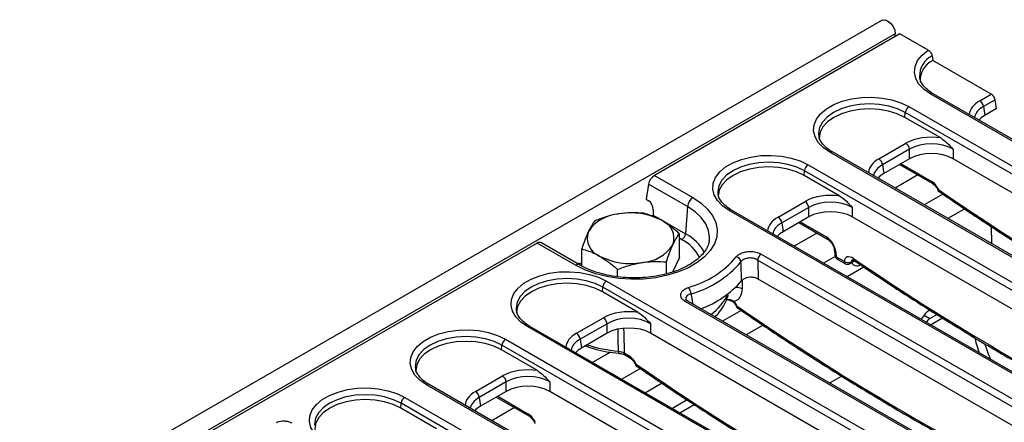
# Model space of a CAD drawing. Units: millimetres. Extents: x -86 to 664, y -32 to 370.
# Drawn here: x 344 to 383, y 162 to 178 of the extents above; entities that cross this region are included whole.
import ezdxf

# ---------------------------------------------------------------- set-up
doc = ezdxf.new("R2010")
doc.units = ezdxf.units.MM

msp = doc.modelspace()

# ---------------------------------------------------------------- linework, layer by layer
at = {"color": 7, "linetype": 'Continuous', "lineweight": 25}
for p, q in [((377.884709, 177.728053), (236.604774, 96.168882)), ((378.391677, 177.192866), (237.111742, 95.633696)), ((378.575525, 177.194959), (369.037445, 171.688743)), ((378.391677, 177.088826), (378.391677, 177.192866)), ((379.669258, 176.56356), (378.575525, 177.194959)), ((379.820994, 176.33993), (379.847084, 176.162858)), ((382.119365, 174.851098), (379.847084, 176.162858)), ((395.326351, 165.873102), (379.770001, 174.853591)), ((395.426342, 165.883004), (379.869993, 174.863493)), ((381.674882, 174.594503), (382.119365, 174.851098)), ((382.271543, 174.627213), (381.815766, 174.364098)), ((382.323191, 174.286363), (382.271543, 174.627213)), ((378.768207, 173.948651), (378.781658, 174.133958)), ((394.338007, 165.153469), (378.781658, 174.133958)), ((378.922541, 174.364363), (394.47889, 165.383874)), ((381.815766, 174.364098), (381.867413, 174.023249)), ((382.323191, 174.286363), (381.867413, 174.023249)), ((380.158668, 173.145955), (378.768207, 173.948651)), ((375.417957, 173.279387), (375.419844, 173.258779)), ((377.757511, 172.333053), (378.805566, 172.938082)), ((391.408979, 163.611652), (375.85263, 172.592141)), ((391.508971, 163.621553), (375.952622, 172.602043)), ((378.946449, 172.707677), (377.898394, 172.102648)), ((378.946449, 172.337012), (378.946449, 172.707677)), ((380.637048, 172.707677), (380.637048, 172.337012)), ((378.946449, 172.337012), (377.950042, 171.761798)), ((392.381478, 165.557096), (380.637048, 172.337012)), ((374.850835, 171.687201), (374.864286, 171.872507)), ((390.420635, 162.892018), (374.864286, 171.872507)), ((375.005169, 172.102912), (390.561518, 163.122423)), ((377.898394, 172.102648), (377.950042, 171.761798)), ((378.561558, 172.114819), (379.827562, 171.383971)), ((369.037445, 171.688743), (370.531216, 170.826407)), ((376.241296, 170.884504), (374.850835, 171.687201)), ((368.809179, 171.352916), (368.719334, 170.759987)), ((370.319892, 170.4808), (368.809179, 171.352916)), ((371.500585, 171.017937), (371.502473, 170.997329)), ((368.719334, 170.759987), (368.797324, 170.714965)), ((373.840139, 170.071602), (374.888194, 170.676632)), ((368.991415, 170.345825), (368.982944, 170.148347)), ((370.319892, 170.4808), (370.242959, 169.420955)), ((387.491607, 161.350201), (371.935258, 170.33069)), ((387.591599, 161.360103), (372.03525, 170.340592)), ((375.029078, 170.446227), (373.981023, 169.841197)), ((375.029078, 170.075561), (375.029078, 170.446227)), ((376.719676, 170.446227), (376.719676, 170.075561)), ((381.088628, 170.38909), (380.437306, 170.01309)), ((368.982944, 170.148347), (370.242959, 169.420955)), ((373.981023, 169.841197), (374.03267, 169.500348)), ((375.029078, 170.075561), (374.03267, 169.500348)), ((374.644187, 169.853369), (375.759857, 169.209306)), ((388.464106, 163.295646), (376.719676, 170.075561)), ((382.120657, 169.703765), (382.125663, 169.038422)), ((366.122303, 168.209462), (364.623097, 169.074935)), ((370.006448, 168.497326), (370.006448, 169.418517)), ((371.166663, 169.148275), (371.170937, 169.18246)), ((364.478544, 169.056945), (308.271417, 136.609262)), ((365.972315, 168.19461), (364.478544, 169.056945)), ((366.214241, 168.158784), (366.214241, 168.831924)), ((376.025178, 168.783592), (376.039144, 168.597303)), ((376.083283, 168.711254), (376.097249, 168.524964)), ((369.498389, 167.862065), (369.498389, 168.323919)), ((370.006448, 168.497326), (369.744258, 167.932447)), ((384.647874, 161.701661), (373.04546, 168.399592)), ((373.186343, 168.629997), (384.788757, 161.932067)), ((376.097249, 168.524964), (376.400957, 168.349637)), ((376.138592, 168.439045), (376.4423, 168.263718)), ((376.642284, 168.263718), (376.817258, 168.364729)), ((367.602285, 167.748646), (367.602285, 168.030623)), ((377.170262, 168.127065), (376.519934, 167.751639)), ((367.170426, 167.580011), (380.871385, 159.670616)), ((384.546735, 161.034196), (373.06853, 167.660422)), ((367.016092, 167.1643), (367.029543, 167.349606)), ((368.406553, 166.361603), (367.016092, 167.1643)), ((380.730502, 159.440211), (367.029543, 167.349606)), ((381.718846, 160.159845), (370.231275, 166.791478)), ((381.818838, 160.169746), (370.331267, 166.801379)), ((370.333562, 166.799993), (370.331267, 166.801379)), ((363.665842, 166.495036), (363.66773, 166.474428)), ((366.005396, 165.548701), (367.053451, 166.153731)), ((379.732951, 166.128614), (380.005373, 166.28588)), ((377.801474, 157.898394), (364.100515, 165.80779)), ((377.901466, 157.908296), (364.200507, 165.817691)), ((367.194334, 165.923326), (366.146279, 165.318296)), ((367.194334, 165.55266), (367.194334, 165.923326)), ((368.884933, 165.923326), (368.884933, 165.55266)), ((373.253885, 165.866189), (372.602563, 165.490189)), ((363.253055, 165.318561), (376.954014, 157.409166)), ((366.146279, 165.318296), (366.197927, 164.977447)), ((367.194334, 165.55266), (366.197927, 164.977447)), ((380.629363, 158.772745), (368.884933, 165.55266)), ((363.09872, 164.902849), (363.112171, 165.088156)), ((364.489182, 164.100153), (363.09872, 164.902849)), ((376.813131, 157.178761), (363.112171, 165.088156)), ((367.654993, 164.771814), (367.65416, 164.771995)), ((367.858524, 164.786899), (368.034104, 164.685539)), ((367.899867, 164.700979), (368.075447, 164.599619)), ((359.748471, 164.233585), (359.750358, 164.212977)), ((362.088025, 163.287251), (363.13608, 163.89228)), ((373.884103, 155.636944), (360.183144, 163.546339)), ((373.984095, 155.646845), (360.283135, 163.556241)), ((363.276963, 163.661875), (362.228908, 163.056846)), ((363.276963, 163.29121), (363.276963, 163.661875)), ((364.967561, 163.661875), (364.967561, 163.29121)), ((369.336513, 163.604739), (368.685191, 163.228738)), ((359.335683, 163.05711), (373.036642, 155.147715)), ((362.228908, 163.056846), (362.280556, 162.715996)), ((363.276963, 163.29121), (362.280556, 162.715996)), ((362.892072, 163.069017), (364.158075, 162.338169)), ((376.711992, 156.511295), (364.967561, 163.29121)), ((370.310082, 162.958234), (369.731925, 162.624471)), ((359.181349, 162.641399), (359.1948, 162.826705)), ((360.57181, 161.838703), (359.181349, 162.641399)), ((372.895759, 154.91731), (359.1948, 162.826705)), ((370.026369, 162.454493), (370.583944, 162.776374))]:
    msp.add_line(p, q, dxfattribs=at)
at = {"color": 8, "linetype": 'Continuous', "lineweight": 25}
for p, q in [((378.615303, 172.145845), (379.786218, 171.46989)), ((379.268929, 171.706462), (378.386455, 171.197021)), ((380.244409, 170.963235), (379.517918, 170.543841)), ((374.697931, 169.884395), (375.718514, 169.295225)), ((370.102076, 169.19055), (370.006448, 169.245755)), ((375.351558, 169.445012), (374.469083, 168.93557)), ((376.051138, 168.542512), (375.600546, 168.282391)), ((376.68121, 168.326139), (376.784393, 168.385706)), ((372.449616, 167.617259), (372.440249, 167.27325)), ((371.852921, 166.883524), (371.965207, 166.858996)), ((372.409665, 166.440334), (371.683174, 166.02094)), ((379.510165, 166.257226), (379.732951, 166.128614)), ((379.761328, 165.880422), (380.22594, 166.148637)), ((367.332194, 164.815532), (366.63434, 164.412669)), ((368.492294, 164.178884), (367.765803, 163.75949)), ((375.843956, 163.618972), (376.305152, 163.885214)), ((362.945817, 163.100043), (364.116732, 162.424088)), ((363.599443, 162.660661), (362.716968, 162.151219))]:
    msp.add_line(p, q, dxfattribs=at)
at = {"color": 7, "linetype": 'Continuous', "lineweight": 25, "flags": 128}
for points in [[(377.884709, 177.728053), (377.981041, 177.746763), (378.094692, 177.707259), (378.208343, 177.615544), (378.304692, 177.485582), (378.36907, 177.337157), (378.391677, 177.192866)], [(379.770001, 174.853591), (379.510356, 175.034659), (379.313851, 175.240532), (379.187402, 175.463968), (379.135456, 175.697106), (379.159843, 175.931742), (379.259703, 176.159622), (379.431523, 176.372727), (379.669258, 176.56356)], [(375.85263, 172.592141), (375.596718, 172.770051), (375.401792, 172.972078), (375.27449, 173.191342), (375.219147, 173.420377), (375.237647, 173.651383), (375.329361, 173.876492), (375.491165, 174.08804), (375.71755, 174.278823), (376.000805, 174.442343), (376.331286, 174.573032), (376.697738, 174.66644), (377.087682, 174.719385), (377.487838, 174.730065), (377.884581, 174.698116), (378.264399, 174.624626), (378.614358, 174.512098), (378.922541, 174.364363)], [(378.768207, 173.948651), (378.472332, 174.088827), (378.134772, 174.192987), (377.768498, 174.257128), (377.387585, 174.278786), (377.006673, 174.257128), (376.640399, 174.192987), (376.302838, 174.088827), (376.006964, 173.948651), (375.764147, 173.777847), (375.583717, 173.582977), (375.472609, 173.371532), (375.435092, 173.151636), (375.438831, 173.081917)], [(371.935258, 170.33069), (371.679346, 170.508601), (371.48442, 170.710628), (371.357118, 170.929892), (371.301775, 171.158927), (371.320275, 171.389932), (371.411989, 171.615042), (371.573794, 171.82659), (371.800178, 172.017372), (372.083434, 172.180892), (372.413915, 172.311581), (372.780366, 172.404989), (373.17031, 172.457934), (373.570467, 172.468614), (373.967209, 172.436665), (374.347027, 172.363175), (374.696986, 172.250647), (375.005169, 172.102912)], [(374.850835, 171.687201), (374.554961, 171.827376), (374.217401, 171.931536), (373.851126, 171.995678), (373.470214, 172.017335), (373.089301, 171.995678), (372.723027, 171.931536), (372.385467, 171.827376), (372.089593, 171.687201), (371.846775, 171.516396), (371.666345, 171.321527), (371.555237, 171.110081), (371.517721, 170.890185), (371.521459, 170.820467)], [(370.531216, 170.826407), (370.845491, 170.615585), (371.101827, 170.380078), (371.294496, 170.125145), (371.419197, 169.856483), (371.473142, 169.580092), (371.455126, 169.302147), (371.365553, 169.028856), (371.206423, 168.766325), (370.981291, 168.520417), (370.695186, 168.296626), (370.354499, 168.099952), (369.96684, 167.934787), (369.54087, 167.804821), (369.086103, 167.712957), (368.612698, 167.661248), (368.13123, 167.650848), (367.652455, 167.68199), (367.187068, 167.753977), (366.745465, 167.865203), (366.337509, 168.013183), (365.972315, 168.19461)], [(364.100515, 165.80779), (363.844603, 165.9857), (363.649677, 166.187727), (363.522375, 166.406991), (363.467032, 166.636026), (363.485532, 166.867031), (363.577246, 167.092141), (363.739051, 167.303689), (363.965435, 167.494471), (364.248691, 167.657991), (364.579172, 167.78868), (364.945623, 167.882088), (365.335567, 167.935033), (365.735724, 167.945713), (366.132466, 167.913764), (366.512284, 167.840275), (366.862243, 167.727746), (367.170426, 167.580011)], [(367.016092, 167.1643), (366.720218, 167.304475), (366.382657, 167.408635), (366.016383, 167.472777), (365.635471, 167.494434), (365.254558, 167.472777), (364.888284, 167.408635), (364.550724, 167.304475), (364.254849, 167.1643), (364.012032, 166.993495), (363.831602, 166.798626), (363.720494, 166.58718), (363.682977, 166.367284), (363.686716, 166.297566)], [(360.183144, 163.546339), (359.927232, 163.724249), (359.732306, 163.926276), (359.605004, 164.145541), (359.54966, 164.374575), (359.568161, 164.605581), (359.659875, 164.83069), (359.821679, 165.042238), (360.048064, 165.233021), (360.331319, 165.396541), (360.6618, 165.52723), (361.028252, 165.620638), (361.418195, 165.673583), (361.818352, 165.684263), (362.215095, 165.652314), (362.594913, 165.578824), (362.944872, 165.466296), (363.253055, 165.318561)], [(381.480619, 165.368145), (381.526843, 165.194607), (381.653133, 164.788307)], [(363.09872, 164.902849), (362.802846, 165.043025), (362.465286, 165.147185), (362.099012, 165.211326), (361.718099, 165.232984), (361.337187, 165.211326), (360.970912, 165.147185), (360.633352, 165.043025), (360.337478, 164.902849), (360.09466, 164.732045), (359.914231, 164.537175), (359.803122, 164.32573), (359.765606, 164.105834), (359.769344, 164.036115)], [(356.265772, 161.284889), (356.00986, 161.462799), (355.814934, 161.664826), (355.687632, 161.88409), (355.632289, 162.113125), (355.650789, 162.34413), (355.742503, 162.56924), (355.904307, 162.780788), (356.130692, 162.97157), (356.413948, 163.13509), (356.744428, 163.26578), (357.11088, 163.359187), (357.500824, 163.412132), (357.90098, 163.422813), (358.297723, 163.390864), (358.677541, 163.317374), (359.0275, 163.204845), (359.335683, 163.05711)], [(359.181349, 162.641399), (358.885475, 162.781574), (358.547914, 162.885734), (358.18164, 162.949876), (357.800727, 162.971534), (357.419815, 162.949876), (357.053541, 162.885734), (356.71598, 162.781574), (356.420106, 162.641399), (356.177289, 162.470594), (355.996859, 162.275725), (355.885751, 162.064279), (355.848234, 161.844383), (355.851973, 161.774665)]]:
    msp.add_lwpolyline(points, dxfattribs=at)
at = {"color": 8, "linetype": 'Continuous', "lineweight": 25, "flags": 128}
for points in [[(378.781658, 174.133958), (378.482901, 174.275499), (378.142052, 174.380674), (377.772209, 174.44544), (377.387585, 174.467309), (377.002962, 174.44544), (376.633119, 174.380674), (376.29227, 174.275499), (375.993513, 174.133958), (375.74833, 173.961489), (375.566142, 173.764721), (375.453951, 173.551215), (375.416069, 173.329177), (375.417957, 173.279387)], [(374.864286, 171.872507), (374.565529, 172.014049), (374.22468, 172.119223), (373.854837, 172.18399), (373.470214, 172.205858), (373.08559, 172.18399), (372.715747, 172.119223), (372.374898, 172.014049), (372.076141, 171.872507), (371.830958, 171.700039), (371.648771, 171.503271), (371.53658, 171.289765), (371.498698, 171.067726), (371.500585, 171.017937)], [(371.170937, 169.18246), (371.176537, 169.286896), (371.140529, 169.551025), (371.033389, 169.808651), (370.857756, 170.053429), (370.617956, 170.279333), (370.319892, 170.4808)], [(367.029543, 167.349606), (366.730786, 167.491148), (366.389937, 167.596322), (366.020094, 167.661089), (365.635471, 167.682957), (365.250847, 167.661089), (364.881004, 167.596322), (364.540155, 167.491148), (364.241398, 167.349606), (363.996215, 167.177138), (363.814027, 166.98037), (363.701837, 166.766864), (363.663955, 166.544826), (363.665842, 166.495036)], [(372.137969, 166.781305), (372.127241, 166.764913), (372.122137, 166.752356), (372.122848, 166.744099), (372.123325, 166.743413)], [(367.641338, 164.851374), (367.631807, 165.33509), (367.624754, 165.691968)], [(367.838394, 165.742975), (367.842483, 165.5491), (367.858524, 164.786899)], [(363.112171, 165.088156), (362.813415, 165.229697), (362.472566, 165.334872), (362.102723, 165.399638), (361.718099, 165.421507), (361.333475, 165.399638), (360.963633, 165.334872), (360.622783, 165.229697), (360.324027, 165.088156), (360.078843, 164.915687), (359.896656, 164.718919), (359.784465, 164.505414), (359.746583, 164.283375), (359.748471, 164.233585)], [(359.1948, 162.826705), (358.896043, 162.968247), (358.555194, 163.073421), (358.185351, 163.138188), (357.800727, 163.160057), (357.416104, 163.138188), (357.046261, 163.073421), (356.705412, 162.968247), (356.406655, 162.826705), (356.161472, 162.654237), (355.979284, 162.457469), (355.867094, 162.243963), (355.829212, 162.021925), (355.831099, 161.972135)]]:
    msp.add_lwpolyline(points, dxfattribs=at)
at = {"color": 8, "linetype": 'Continuous', "lineweight": 25}
for centre, radius, start, end in [((380.212877, 175.555754), 0.876644, 116.5530461, 182.0618621), ((379.828159, 174.776126), 0.096867, 64.4131749, 126.8972835), ((375.911089, 172.511625), 0.0995, 65.328643, 125.9818154), ((379.883887, 171.463887), 0.097853, 176.4825477, 234.2773604), ((371.993717, 170.250175), 0.0995, 65.328643, 125.9818154), ((369.402357, 167.814192), 1.544011, 26.6095121, 63.0519417), ((369.488874, 167.938443), 1.663276, 26.7455864, 63.039694), ((375.816182, 169.289221), 0.097853, 176.4825477, 234.2773604), ((376.118324, 168.798931), 0.09442, 189.4879316, 248.2156551), ((376.132235, 168.612572), 0.094335, 189.3148548, 248.2306862), ((376.194566, 168.518885), 0.097506, 176.4255262, 234.9670619), ((376.498273, 168.343558), 0.097506, 176.4255262, 234.9670619), ((376.596341, 168.335715), 0.085407, 302.5425325, 353.5624013), ((376.853577, 168.440555), 0.083637, 170.4314632, 230.074497), ((366.059583, 168.078307), 0.145403, 64.5593082, 126.8829587), ((376.915306, 168.451918), 0.275014, 215.5248837, 309.5982717), ((372.223114, 166.907512), 0.425337, 59.3027187, 95.1107309), ((370.289735, 166.710962), 0.0995, 65.328643, 125.9818154), ((370.048372, 167.946053), 2.038314, 305.3595126, 335.0244334), ((372.013251, 166.870971), 0.049514, 193.9953543, 246.8945739), ((364.158672, 165.730324), 0.096867, 64.4131749, 126.8972835), ((368.164378, 170.540653), 5.713271, 252.1586192, 264.7473174), ((367.771997, 164.831755), 0.132123, 171.4606081, 206.8913386), ((367.955841, 164.78082), 0.097506, 176.4255262, 234.9670619), ((368.131772, 164.679535), 0.097853, 176.4825477, 234.2773604), ((360.241301, 163.468873), 0.096867, 64.4131749, 126.8972835), ((364.214401, 162.418085), 0.097853, 176.4825477, 234.2773604)]:
    msp.add_arc(centre, radius, start, end, dxfattribs=at)
at = {"color": 7, "linetype": 'Continuous', "lineweight": 25}
for centre, radius, start, end in [((380.228886, 175.377388), 0.873347, 115.9235014, 182.2324992), ((381.506538, 174.333293), 0.310758, 5.6889994, 57.1991371), ((379.090885, 174.103153), 0.310758, 122.8008629, 174.3110006), ((378.637222, 172.676872), 0.310758, 5.6889994, 57.1991371), ((377.589167, 172.071843), 0.310758, 5.6889994, 57.1991371), ((375.173513, 171.841702), 0.310758, 122.8008629, 174.3110006), ((370.783732, 170.434592), 0.466137, 122.8008629, 174.3110006), ((374.71985, 170.415422), 0.310758, 5.6889994, 57.1991371), ((368.11323, 167.625427), 2.60958, 62.6428252, 99.771097), ((367.763296, 168.648031), 1.551906, 93.4335023, 146.5611211), ((369.04773, 169.244204), 0.747388, 340.5389981, 69.2579248), ((373.671795, 169.810392), 0.310758, 5.6889994, 57.1991371), ((367.172959, 169.254201), 0.747388, 160.5389981, 249.2579248), ((369.933732, 169.45176), 0.310758, 302.8008629, 354.3110006), ((368.457393, 169.850373), 1.551906, 273.4335023, 326.5611211), ((368.107459, 170.872977), 2.60958, 242.6428252, 279.771097), ((369.373142, 170.921508), 3.718831, 285.4170022, 319.8325417), ((369.424899, 170.837558), 3.890474, 285.4170022, 319.8325417), ((372.159759, 168.287654), 0.241507, 9.6433794, 76.7937004), ((373.354687, 168.368787), 0.310758, 122.8008629, 174.3110006), ((376.238584, 168.612255), 0.2, 184.2874018, 240.0026883), ((376.55949, 168.557424), 0.261358, 232.657706, 297.7567946), ((376.542292, 168.436928), 0.2, 240.0026883, 299.9973117), ((367.33877, 167.318801), 0.310758, 122.8008629, 174.3110006), ((369.536069, 170.108499), 3.829876, 289.9096005, 318.950188), ((370.035276, 167.065292), 0.424435, 2.9420932, 39.7151404), ((366.885107, 165.892521), 0.310758, 5.6889994, 57.1991371), ((363.421399, 165.057351), 0.310758, 122.8008629, 174.3110006), ((365.837052, 165.287491), 0.310758, 5.6889994, 57.1991371), ((389.435491, 167.513737), 7.92506, 197.4805957, 202.0753891), ((362.967736, 163.63107), 0.310758, 5.6889994, 57.1991371), ((359.504027, 162.7959), 0.310758, 122.8008629, 174.3110006), ((361.919681, 163.026041), 0.310758, 5.6889994, 57.1991371)]:
    msp.add_arc(centre, radius, start, end, dxfattribs=at)
for centre, major_axis, ratio, start_param, end_param in [((382.131738, 174.694932), (-0.112012, 0.166116), 0.525023408, 3.977691957, 5.461221821), ((382.725653, 173.535268), (1.20915, 0), 0.572919093, 2.359992588, 2.684157198), ((379.791748, 172.360056), (1.4, 0), 0.581689643, 1.305613767, 2.352396392), ((379.791748, 172.196748), (1.2, 0), 0.599862093, 0.789196262, 2.352396392), ((379.791748, 171.841561), (1.2, 0), 0.581689643, 0.789196262, 2.352396392), ((378.808281, 171.273817), (1.20915, 0), 0.572919093, 2.359992588, 2.684157198), ((369.018886, 171.454495), (0.168018, 0.249173), 0.525023408, 0.821963486, 2.30549335), ((379.798565, 171.068747), (-0.262604, 0.42566), 0.556893957, 4.524825996, 5.481589351), ((368.778765, 170.459289), (-0.128207, 0.271921), 0.62526097, 4.013931077, 5.549820818), ((375.874377, 170.098605), (1.4, 0), 0.581689643, 1.305613767, 2.352396392), ((375.874377, 169.935297), (1.2, 0), 0.599862093, 0.789196262, 2.352396392), ((375.874377, 169.58011), (1.2, 0), 0.581689643, 0.789196262, 2.352396392), ((374.89091, 169.012367), (1.20915, 0), 0.572919093, 2.359992588, 2.684157198), ((364.459985, 168.822697), (0.168018, 0.249173), 0.525023408, 0.036646587, 0.821963486), ((375.73086, 168.894082), (-0.262604, 0.42566), 0.556893957, 3.963152902, 5.481589351), ((376.750564, 168.074002), (-0.262604, 0.42566), 0.556893957, 5.388590444, 6.86394105), ((366.076912, 168.153069), (0.200015, 0.000132), 0.578342755, 0.785546699, 1.826776565), ((371.963822, 166.545846), (-0.262604, 0.42566), 0.556893957, 4.524825996, 4.931995069), ((368.039634, 165.575704), (1.4, 0), 0.581689643, 1.305613767, 2.352396392), ((379.734186, 165.964594), (0.29601, 0.521912), 0.582397082, 0.780876038, 1.665394782), ((368.039634, 165.412396), (1.2, 0), 0.599862093, 0.789196262, 2.352396392), ((379.734186, 165.964594), (0.09867, 0.173971), 0.582397082, 0.780876038, 1.867519929), ((368.039634, 165.057209), (1.2, 0), 0.581689643, 0.789196262, 2.352396392), ((367.056167, 164.489466), (1.20915, 0), 0.572919093, 2.359992588, 2.684157198), ((368.04645, 164.284396), (-0.262604, 0.42566), 0.556893957, 4.524825996, 5.481589351), ((364.122262, 163.314254), (1.4, 0), 0.581689643, 1.305613767, 2.352396392), ((364.122262, 163.150946), (1.2, 0), 0.599862093, 0.789196262, 2.352396392), ((364.122262, 162.795759), (1.2, 0), 0.581689643, 0.789196262, 2.352396392), ((363.138795, 162.228015), (1.20915, 0), 0.572919093, 2.359992588, 2.684157198), ((364.129078, 162.022945), (-0.262604, 0.42566), 0.556893957, 4.524825996, 5.481589351)]:
    msp.add_ellipse(centre, major_axis=major_axis, ratio=ratio, start_param=start_param, end_param=end_param, dxfattribs=at)
at = {"color": 8, "linetype": 'Continuous', "lineweight": 25}
for centre, major_axis, ratio, start_param, end_param in [((382.676162, 174.025192), (1.410675, 0), 0.572919093, 2.359992588, 3.101915614), ((382.676162, 173.861884), (1.212069, -0.029769), 0.571250883, 2.374022034, 3.070482235), ((378.75879, 171.763742), (1.410675, 0), 0.572919093, 2.359992588, 3.101915614), ((378.75879, 171.600434), (1.212069, -0.029769), 0.571250883, 2.374022034, 3.070482235), ((384.530671, 241.884672), (-49.123232, 79.624779), 0.556893957, 2.237791328, 2.409355348), ((374.841419, 169.502291), (1.410675, 0), 0.572919093, 2.359992588, 3.101915614), ((374.841419, 169.338983), (1.212069, -0.029769), 0.571250883, 2.374022034, 3.070482235), ((376.891899, 168.161292), (-0.162322, 0.252578), 0.542912756, 6.259628189, 6.85433923), ((380.613299, 239.623221), (-49.123232, 79.624779), 0.556893957, 2.24699779, 2.409263567), ((376.695928, 237.361771), (-49.123232, 79.624779), 0.556893957, 2.237791328, 2.404214786), ((367.006676, 164.97939), (1.410675, 0), 0.572919093, 2.359992588, 3.101915614), ((367.006676, 164.816082), (1.212069, -0.029769), 0.571250883, 2.374022034, 3.070482235), ((372.778556, 235.10032), (-49.123232, 79.624779), 0.556893957, 2.237791328, 2.404214786), ((363.089304, 162.71794), (1.410675, 0), 0.572919093, 2.359992588, 3.101915614), ((363.089304, 162.554632), (1.212069, -0.029769), 0.571250883, 2.374022034, 3.070482235)]:
    msp.add_ellipse(centre, major_axis=major_axis, ratio=ratio, start_param=start_param, end_param=end_param, dxfattribs=at)
at = {"color": 7, "linetype": 'Continuous', "lineweight": 25}
for points, knots in [([(379.669258, 176.56356), (379.685247, 176.5527), (379.717227, 176.530978), (379.761561, 176.479891), (379.796532, 176.422179), (379.814878, 176.373754), (379.819593, 176.34768), (379.820994, 176.33993)], [0, 0, 0, 0, 0.22641556, 0.452859607, 0.678695018, 0.904498989, 1, 1, 1, 1]), ([(379.869993, 174.863493), (379.830042, 174.887844), (379.713787, 174.958702), (379.557885, 175.089412), (379.427125, 175.252711), (379.354433, 175.398731), (379.346287, 175.487751), (379.34302, 175.523451)], [0, 0, 0, 0, 0.124287119, 0.361664913, 0.599008746, 0.839186645, 1, 1, 1, 1]), ([(375.952622, 172.602043), (375.912669, 172.626393), (375.79641, 172.697252), (375.640562, 172.827958), (375.509576, 172.991273), (375.435458, 173.141664), (375.427258, 173.234955), (375.423743, 173.274941)], [0, 0, 0, 0, 0.121927663, 0.354799097, 0.587637215, 0.823255598, 1, 1, 1, 1]), ([(380.158668, 173.145955), (380.239947, 173.086953), (380.406708, 172.965897), (380.558395, 172.794525), (380.636392, 172.708401), (380.637048, 172.707677)], [0, 0, 0, 0, 0.485287462, 0.995674279, 1, 1, 1, 1]), ([(379.827562, 171.383971), (379.84114, 171.375329), (379.875316, 171.353577), (379.939865, 171.29263), (380.006919, 171.202259), (380.047159, 171.128329), (380.05965, 171.091657), (380.060378, 171.08952)], [0, 0, 0, 0, 0.16635708, 0.418729653, 0.693949144, 0.982164141, 1, 1, 1, 1]), ([(372.03525, 170.340592), (371.995297, 170.364943), (371.879038, 170.435801), (371.72319, 170.566508), (371.592204, 170.729823), (371.518086, 170.880213), (371.509886, 170.973505), (371.506371, 171.01349)], [0, 0, 0, 0, 0.121927663, 0.354799097, 0.587637215, 0.823255598, 1, 1, 1, 1]), ([(380.063518, 171.088612), (380.06257, 171.088685), (380.056898, 171.089124), (380.062352, 171.103866), (380.073088, 171.122436), (380.080259, 171.132819), (380.080421, 171.133054)], [0, 0, 0, 0, 0.097340047, 0.582207759, 0.990530687, 1, 1, 1, 1]), ([(380.062969, 171.087737), (380.327285, 170.90563), (381.16452, 170.328797), (382.576756, 169.393146), (384.299302, 168.298361), (386.022197, 167.254433), (387.744367, 166.259143), (389.464047, 165.320415), (390.664936, 164.686143), (391.290789, 164.380207), (391.345902, 164.353266)], [0, 0, 0, 0, 0.070346469, 0.222826465, 0.375311594, 0.52779896, 0.680288601, 0.832780497, 0.98527456, 1, 1, 1, 1]), ([(376.241296, 170.884504), (376.322575, 170.825502), (376.489336, 170.704447), (376.641023, 170.533075), (376.719021, 170.44695), (376.719676, 170.446227)], [0, 0, 0, 0, 0.485287462, 0.995674279, 1, 1, 1, 1]), ([(368.618404, 170.219818), (368.464436, 170.230654), (368.153677, 170.252525), (367.832433, 170.215721), (367.670352, 170.197151)], [0, 0, 0, 0, 0.495457963, 1, 1, 1, 1]), ([(366.7223, 169.926521), (366.681045, 169.87229), (366.597777, 169.762834), (366.5117, 169.59027), (366.46827, 169.503204)], [0, 0, 0, 0, 0.495457963, 1, 1, 1, 1]), ([(367.670352, 170.197151), (367.647881, 170.193527), (367.477704, 170.166083), (367.156843, 170.089373), (366.86803, 169.981136), (366.7223, 169.926521)], [0, 0, 0, 0, 0.070088025, 0.530783399, 1, 1, 1, 1]), ([(369.312426, 169.943149), (369.261345, 169.971433), (369.026542, 170.101449), (368.797567, 170.167856), (368.618404, 170.219818)], [0, 0, 0, 0, 0.217545539, 1, 1, 1, 1]), ([(370.006448, 169.418517), (369.962909, 169.457782), (369.737023, 169.66149), (369.502082, 169.81734), (369.312426, 169.943149)], [0, 0, 0, 0, 0.19274999, 1, 1, 1, 1]), ([(366.46827, 169.503204), (366.462249, 169.490084), (366.416651, 169.390722), (366.330676, 169.178415), (366.253289, 168.948124), (366.214241, 168.831924)], [0, 0, 0, 0, 0.070088025, 0.530783399, 1, 1, 1, 1]), ([(371.159879, 169.154895), (371.154934, 169.112884), (371.142419, 169.006563), (371.05841, 168.827273), (370.913166, 168.62207), (370.704207, 168.422114), (370.44516, 168.239355), (370.139407, 168.077327), (369.792675, 167.939939), (369.411905, 167.830872), (369.005103, 167.753147), (368.581162, 167.708989), (368.149548, 167.699699), (367.720011, 167.725598), (367.302375, 167.786007), (366.905989, 167.879146), (366.540462, 168.002492), (366.28485, 168.118269), (366.154435, 168.191435), (366.122303, 168.209462)], [0, 0, 0, 0, 0.040304539, 0.102003081, 0.167639713, 0.230885814, 0.293145132, 0.355203355, 0.417301083, 0.479582154, 0.542059682, 0.604691855, 0.667415939, 0.730162011, 0.792840005, 0.855370462, 0.917682758, 0.979718545, 1, 1, 1, 1]), ([(369.752418, 168.9952), (369.758439, 169.008024), (369.804038, 169.105144), (369.890013, 169.263295), (369.9674, 169.366461), (370.006448, 169.418517)], [0, 0, 0, 0, 0.070088025, 0.530783399, 1, 1, 1, 1]), ([(375.759857, 169.209306), (375.773445, 169.200659), (375.807645, 169.178897), (375.871932, 169.118067), (375.940163, 169.027167), (375.9943, 168.92126), (376.019565, 168.835589), (376.023864, 168.795766), (376.025178, 168.783592)], [0, 0, 0, 0, 0.119370182, 0.300461123, 0.497945961, 0.704755775, 0.909745072, 1, 1, 1, 1]), ([(366.214241, 168.831924), (366.393404, 168.779963), (366.622379, 168.713555), (366.857182, 168.583539), (366.908263, 168.555255)], [0, 0, 0, 0, 0.78245446, 1, 1, 1, 1]), ([(369.498389, 168.323919), (369.539644, 168.447456), (369.622912, 168.696794), (369.708989, 168.895131), (369.752418, 168.9952)], [0, 0, 0, 0, 0.495457963, 1, 1, 1, 1]), ([(372.214933, 168.522774), (372.239449, 168.549708), (372.295049, 168.610792), (372.437793, 168.683301), (372.624668, 168.729339), (372.828389, 168.736042), (373.028688, 168.704852), (373.133797, 168.654946), (373.186343, 168.629997)], [0, 0, 0, 0, 0.135459092, 0.307211059, 0.47883875, 0.651635224, 0.825847668, 1, 1, 1, 1]), ([(366.908263, 168.555255), (367.097919, 168.429446), (367.33286, 168.273597), (367.558746, 168.069888), (367.602285, 168.030623)], [0, 0, 0, 0, 0.807250011, 1, 1, 1, 1]), ([(368.550337, 168.301253), (368.572808, 168.304581), (368.742985, 168.329784), (369.063845, 168.352337), (369.352659, 168.33345), (369.498389, 168.323919)], [0, 0, 0, 0, 0.070088025, 0.530783399, 1, 1, 1, 1]), ([(373.04546, 168.399592), (373.010399, 168.418616), (372.940429, 168.45658), (372.806653, 168.481663), (372.670571, 168.478437), (372.545874, 168.445691), (372.450906, 168.392831), (372.414114, 168.347947), (372.397853, 168.32811)], [0, 0, 0, 0, 0.174823379, 0.348896417, 0.521076559, 0.692160839, 0.863942899, 1, 1, 1, 1]), ([(372.424327, 167.593362), (372.418103, 167.769538), (372.409451, 168.014395), (372.400394, 168.259389), (372.397853, 168.32811)], [0, 0, 0, 0, 0.719501049, 1, 1, 1, 1]), ([(373.04546, 168.399592), (373.047684, 168.33045), (373.055612, 168.08396), (373.063125, 167.837645), (373.06853, 167.660422)], [0, 0, 0, 0, 0.280506219, 1, 1, 1, 1]), ([(376.724066, 168.411136), (376.724331, 168.411321), (376.724911, 168.411727), (376.759953, 168.401784), (376.788935, 168.383379), (376.799876, 168.376431)], [0, 0, 0, 0, 0.343503778, 0.752166337, 1, 1, 1, 1]), ([(376.799876, 168.376431), (377.101632, 168.172359), (377.976715, 167.580557), (379.426861, 166.637937), (381.149686, 165.565533), (382.87241, 164.543155), (384.59359, 163.573335), (386.114112, 162.754155), (387.058745, 162.280658), (387.431958, 162.093585)], [0, 0, 0, 0, 0.0851696578, 0.2469889588, 0.4088137649, 0.5706409701, 0.7324705882, 0.8943025672, 1, 1, 1, 1]), ([(367.602285, 168.030623), (367.756253, 168.089092), (368.067011, 168.207102), (368.388255, 168.26968), (368.550337, 168.301253)], [0, 0, 0, 0, 0.495457963, 1, 1, 1, 1]), ([(373.06853, 167.660422), (373.033515, 167.677046), (372.963473, 167.7103), (372.829988, 167.731084), (372.6942, 167.726625), (372.569557, 167.695949), (372.476574, 167.648689), (372.439794, 167.60974), (372.424327, 167.593362)], [0, 0, 0, 0, 0.1759802087, 0.3520190963, 0.5266803106, 0.7002307806, 0.8739442539, 1, 1, 1, 1]), ([(370.231275, 166.791478), (370.209764, 166.805145), (370.143391, 166.847314), (370.07001, 166.935197), (370.044268, 167.051736), (370.088394, 167.166637), (370.194546, 167.26932), (370.30603, 167.314105), (370.361764, 167.336493)], [0, 0, 0, 0, 0.087163581, 0.268940922, 0.450416018, 0.632798962, 0.816426315, 1, 1, 1, 1]), ([(372.440249, 167.27325), (372.427717, 167.179567), (372.402684, 166.992445), (372.275877, 166.84404), (372.174168, 166.797772), (372.137969, 166.781305)], [0, 0, 0, 0, 0.392380395, 0.783742272, 1, 1, 1, 1]), ([(370.335013, 166.802178), (370.324439, 166.807493), (370.283813, 166.827915), (370.257257, 166.865033), (370.256088, 166.869935), (370.255504, 166.872382)], [0, 0, 0, 0, 0.149770521, 0.575440109, 1, 1, 1, 1]), ([(371.391668, 166.189223), (371.431645, 166.229249), (371.557532, 166.35529), (371.7175, 166.598285), (371.852013, 166.843761), (371.892856, 166.996812), (371.904129, 167.039056)], [0, 0, 0, 0, 0.166312065, 0.523707805, 0.868535772, 1, 1, 1, 1]), ([(371.845866, 166.869181), (371.890503, 166.857522), (371.941575, 166.844183), (371.987885, 166.827156), (371.993719, 166.825011)], [0, 0, 0, 0, 0.8740217263, 1, 1, 1, 1]), ([(371.965207, 166.858996), (371.993462, 166.852547), (372.046514, 166.840438), (372.106718, 166.810186), (372.133, 166.785897), (372.137969, 166.781305)], [0, 0, 0, 0, 0.480244709, 0.901740229, 1, 1, 1, 1]), ([(371.994409, 166.822715), (372.01074, 166.817519), (372.052772, 166.804143), (372.104023, 166.769805), (372.128083, 166.736591), (372.134262, 166.72806)], [0, 0, 0, 0, 0.320754723, 0.825538678, 1, 1, 1, 1]), ([(364.200507, 165.817691), (364.160554, 165.842042), (364.044295, 165.9129), (363.888447, 166.043607), (363.757461, 166.206922), (363.683343, 166.357312), (363.675143, 166.450604), (363.671628, 166.490589)], [0, 0, 0, 0, 0.121927663, 0.354799097, 0.587637215, 0.823255598, 1, 1, 1, 1]), ([(372.123344, 166.74339), (372.136407, 166.726003), (372.172836, 166.677521), (372.208592, 166.61382), (372.222831, 166.572803), (372.225167, 166.566077)], [0, 0, 0, 0, 0.318535516, 0.888240344, 1, 1, 1, 1]), ([(372.228775, 166.565711), (372.227827, 166.565784), (372.222154, 166.566223), (372.227609, 166.580965), (372.238345, 166.599535), (372.245516, 166.609918), (372.245678, 166.610153)], [0, 0, 0, 0, 0.097340047, 0.582207759, 0.990530687, 1, 1, 1, 1]), ([(372.228226, 166.564836), (372.492542, 166.38273), (373.329777, 165.8059), (374.742016, 164.870211), (376.464549, 163.775584), (378.187494, 162.731069), (379.909477, 161.737971), (381.56535, 160.826563), (382.645034, 160.272273), (383.152711, 160.01164)], [0, 0, 0, 0, 0.072662772, 0.230163486, 0.387669502, 0.54517783, 0.702688507, 0.860201513, 1, 1, 1, 1]), ([(368.406553, 166.361603), (368.487832, 166.302602), (368.654593, 166.181546), (368.80628, 166.010174), (368.884277, 165.924049), (368.884933, 165.923326)], [0, 0, 0, 0, 0.485287462, 0.995674279, 1, 1, 1, 1]), ([(366.318149, 165.064334), (366.454308, 165.019078), (366.73187, 164.926822), (367.182477, 164.828305), (367.498156, 164.790565), (367.654995, 164.771814)], [0, 0, 0, 0, 0.32637673, 0.665322361, 1, 1, 1, 1]), ([(367.641338, 164.851374), (367.681908, 164.845393), (367.763047, 164.833431), (367.826698, 164.80241), (367.858524, 164.786899)], [0, 0, 0, 0, 0.500000786, 1, 1, 1, 1]), ([(367.653777, 164.768392), (367.68146, 164.766263), (367.759794, 164.76024), (367.846371, 164.730726), (367.886497, 164.707027), (367.897486, 164.700537)], [0, 0, 0, 0, 0.284115108, 0.803933443, 1, 1, 1, 1]), ([(368.075447, 164.599619), (368.089025, 164.590978), (368.123201, 164.569225), (368.18775, 164.508278), (368.254804, 164.417907), (368.295044, 164.343978), (368.307535, 164.307306), (368.308263, 164.305169)], [0, 0, 0, 0, 0.16635708, 0.418729653, 0.693949144, 0.982164141, 1, 1, 1, 1]), ([(360.283135, 163.556241), (360.243183, 163.580591), (360.126924, 163.65145), (359.971076, 163.782157), (359.84009, 163.945471), (359.765972, 164.095862), (359.757771, 164.189153), (359.754256, 164.229139)], [0, 0, 0, 0, 0.121927663, 0.354799097, 0.587637215, 0.823255598, 1, 1, 1, 1]), ([(364.489182, 164.100153), (364.57046, 164.041151), (364.737222, 163.920096), (364.888909, 163.748723), (364.966906, 163.662599), (364.967561, 163.661875)], [0, 0, 0, 0, 0.485287462, 0.995674279, 1, 1, 1, 1]), ([(368.311403, 164.30426), (368.310455, 164.304334), (368.304783, 164.304773), (368.310237, 164.319515), (368.320973, 164.338085), (368.328144, 164.348467), (368.328307, 164.348703)], [0, 0, 0, 0, 0.097340047, 0.582207759, 0.990530687, 1, 1, 1, 1]), ([(368.310854, 164.303386), (368.57517, 164.12128), (369.412406, 163.544449), (370.824644, 162.608761), (372.547177, 161.514133), (374.270122, 160.469619), (375.992105, 159.47652), (377.647979, 158.565113), (378.727663, 158.010822), (379.235339, 157.75019)], [0, 0, 0, 0, 0.072662772, 0.230163486, 0.387669502, 0.54517783, 0.702688507, 0.860201513, 1, 1, 1, 1]), ([(364.158075, 162.338169), (364.171653, 162.329527), (364.20583, 162.307775), (364.270378, 162.246828), (364.337433, 162.156457), (364.377673, 162.082527), (364.390163, 162.045856), (364.390891, 162.043718)], [0, 0, 0, 0, 0.16635708, 0.418729653, 0.693949144, 0.982164141, 1, 1, 1, 1]), ([(354.355211, 162.082704), (354.388394, 162.098433), (354.454961, 162.129987), (354.594723, 162.14744), (354.744412, 162.13899), (354.866529, 162.104586), (354.924168, 162.073721), (354.94377, 162.063224)], [0, 0, 0, 0, 0.195114902, 0.391408131, 0.638644124, 0.877113382, 1, 1, 1, 1])]:
    msp.add_open_spline(points, degree=3, knots=knots, dxfattribs=at)
at = {"color": 8, "linetype": 'Continuous', "lineweight": 25}
for points, knots in [([(370.459151, 167.087077), (370.421536, 167.074129), (370.346441, 167.04828), (370.277058, 166.982965), (370.246735, 166.921509), (370.257494, 166.884241), (370.260669, 166.873244)], [0, 0, 0, 0, 0.294338698, 0.587615096, 0.878313732, 1, 1, 1, 1]), ([(370.459151, 167.087077), (370.470335, 167.018452), (370.491895, 166.886161), (370.513311, 166.75396), (370.523617, 166.690338)], [0, 0, 0, 0, 0.518745263, 1, 1, 1, 1])]:
    msp.add_open_spline(points, degree=3, knots=knots, dxfattribs=at)

doc.saveas('drawing.dxf')
